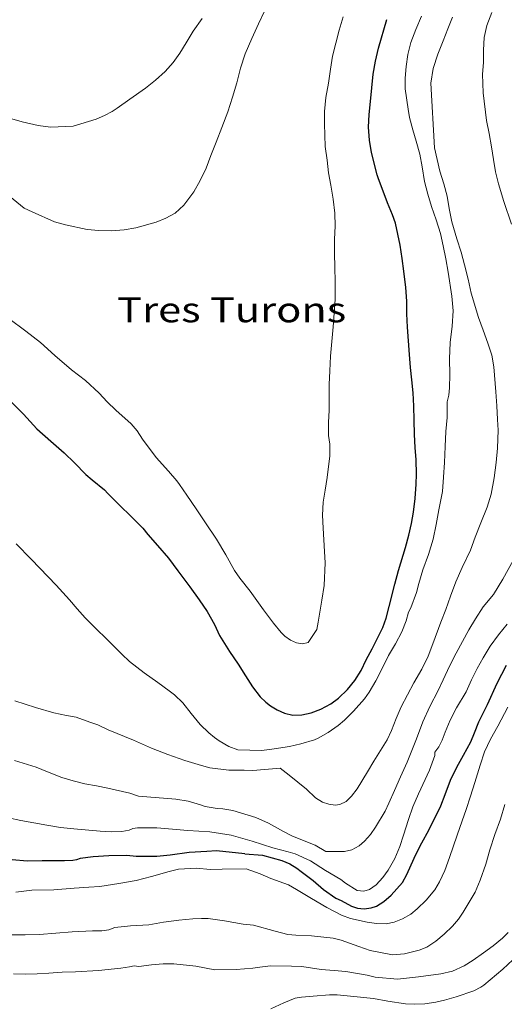
# Model space of a CAD drawing. Units: inches. Extents: x 453999 to 455003, y 4601999 to 4602508.
# Drawn here: x 454725 to 454768, y 4602068 to 4602153 of the extents above; entities that cross this region are included whole.
import ezdxf
from ezdxf.enums import TextEntityAlignment as Align

# ---------------------------------------------------------------- set-up
doc = ezdxf.new("R2010")
doc.units = ezdxf.units.IN
doc.header["$MEASUREMENT"] = 0
doc.linetypes.add('DGN Style 5', pattern=[7.308952, 3.132408, -4.176544])
for name, color, linetype, lineweight in [('CORBA DE NIVELL', 7, 'Continuous', 0), ('CORBA MESTRA', 7, 'Continuous', 0), ('TEXT DE OROGRAFIA PUNTUAL', 7, 'Continuous', 0)]:
    doc.layers.add(name, color=color, linetype=linetype, lineweight=lineweight)
doc.styles.add('Style-Arial', font='ARIAL.TTF')

msp = doc.modelspace()

# ---------------------------------------------------------------- linework, layer by layer
at = {"layer": 'CORBA DE NIVELL', "color": 30, "linetype": 'Continuous', "lineweight": 0, "flags": 128}
for points, elevation in [([(454724.561, 4602137.989), (454725.852, 4602136.955), (454726.536, 4602136.613), (454728.496, 4602135.745), (454729.438, 4602135.481), (454731.317, 4602135.078), (454732.328, 4602134.994), (454733.434, 4602134.969), (454734.542, 4602135.061), (454735.559, 4602135.24), (454737.325, 4602135.73), (454738.153, 4602136.061), (454738.975, 4602136.519), (454739.735, 4602137.198), (454740.594, 4602138.37), (454741.151, 4602139.361), (454741.678, 4602140.428), (454742.093, 4602141.51), (454742.545, 4602142.676), (454743.031, 4602143.949), (454743.557, 4602145.318), (454743.975, 4602146.597), (454744.346, 4602147.859), (454744.662, 4602149.11), (454745.076, 4602150.381), (454745.631, 4602151.693), (454746.232, 4602152.983), (454746.78, 4602154.133)], 297), ([(454768.219, 4602135.563), (454767.57, 4602137.516), (454767.084, 4602139.061), (454766.836, 4602140.113), (454766.653, 4602141.176), (454766.496, 4602142.272), (454766.276, 4602143.451), (454766.062, 4602144.566), (454765.778, 4602146.965), (454765.715, 4602148.61), (454765.779, 4602149.627), (454765.785, 4602150.701), (454765.845, 4602151.793), (454766.092, 4602152.835), (454766.515, 4602153.961)], 292), ([(454723.513, 4602145.064), (454725.678, 4602144.441), (454727.066, 4602144.139), (454728.127, 4602143.998), (454730.101, 4602144.066), (454732.093, 4602144.68), (454732.835, 4602144.994), (454733.503, 4602145.365), (454733.922, 4602145.653), (454735.035, 4602146.427), (454736.403, 4602147.395), (454737.275, 4602148.074), (454738.12, 4602148.842), (454738.793, 4602149.611), (454739.378, 4602150.435), (454739.922, 4602151.324), (454740.55, 4602152.345), (454741.332, 4602153.454)], 298), ([(454724.504, 4602127.335), (454725.977, 4602126.243), (454727.265, 4602125.254), (454728.525, 4602124.116), (454729.96, 4602122.889), (454731.192, 4602121.945), (454732.362, 4602120.86), (454733.074, 4602120.094), (454733.813, 4602119.381), (454735.145, 4602118.19), (454735.66, 4602117.559), (454736.138, 4602116.848), (454737.332, 4602115.248), (454738.389, 4602114.059), (454739.127, 4602113.214), (454739.348, 4602112.899), (454739.989, 4602111.976), (454740.793, 4602110.786), (454741.601, 4602109.569), (454742.577, 4602108.148), (454743.389, 4602106.793), (454744.127, 4602105.425), (454744.59, 4602104.757), (454745.506, 4602103.636), (454746.089, 4602102.819), (454746.665, 4602101.996), (454747.519, 4602100.846), (454748.188, 4602100.03), (454748.524, 4602099.704), (454749.009, 4602099.36), (454749.533, 4602099.127), (454750.06, 4602099.037), (454750.557, 4602099.165), (454751.284, 4602100.294), (454751.428, 4602100.927), (454751.737, 4602102.842), (454751.94, 4602104.128), (454752.034, 4602106.093), (454751.978, 4602107.079), (454751.852, 4602109.115), (454751.797, 4602110.239), (454751.858, 4602111.351), (454752.019, 4602112.411), (454752.204, 4602113.522), (454752.423, 4602115.384), (454752.417, 4602116.425), (454752.301, 4602117.169), (454752.302, 4602118.332), (454752.37, 4602119.337), (454752.377, 4602120.459), (454752.384, 4602121.606), (454752.414, 4602122.79), (454752.476, 4602124.069), (454752.605, 4602125.356), (454752.711, 4602126.621), (454752.818, 4602127.8), (454752.899, 4602129.009), (454752.905, 4602130.57), (454752.864, 4602131.792), (454752.842, 4602133.017), (454752.844, 4602134.234), (454752.889, 4602135.384), (454752.871, 4602136.519), (454752.712, 4602137.736), (454752.518, 4602138.947), (454752.326, 4602140.024), (454752.205, 4602141.116), (454752.036, 4602142.306), (454751.965, 4602144.283), (454751.977, 4602145.361), (454752.083, 4602146.563), (454752.318, 4602147.817), (454752.475, 4602149.03), (454752.668, 4602150.176), (454752.951, 4602151.307), (454753.24, 4602152.428), (454753.589, 4602153.59)], 296), ([(454746.519, 4602089.765), (454747.574, 4602089.918), (454748.906, 4602090.108), (454749.894, 4602090.336), (454751.087, 4602090.703), (454751.425, 4602090.842), (454752.295, 4602091.314), (454753.155, 4602091.927), (454753.698, 4602092.4), (454754.495, 4602093.172), (454755.435, 4602094.25), (454755.849, 4602094.838), (454756.439, 4602095.822), (454757.057, 4602097.081), (454757.539, 4602098.024), (454758.129, 4602099.043), (454758.695, 4602100.083), (454759.072, 4602101.03), (454759.273, 4602101.782), (454759.477, 4602102.159), (454759.977, 4602103.51), (454760.181, 4602104.293), (454760.523, 4602105.485), (454761.005, 4602106.798), (454761.429, 4602108.16), (454761.672, 4602109.424), (454761.911, 4602110.685), (454762.214, 4602112.289), (454762.303, 4602113.528), (454762.394, 4602114.822), (454762.455, 4602116.199), (454762.508, 4602117.525), (454762.631, 4602118.718), (454762.646, 4602120.106), (454762.769, 4602120.661), (454762.843, 4602121.309), (454762.859, 4602122.486), (454762.841, 4602123.836), (454762.901, 4602125.25), (454763.063, 4602126.672), (454763.155, 4602127.997), (454763.047, 4602129.289), (454762.719, 4602131.368), (454762.506, 4602132.538), (454762.287, 4602133.673), (454762.04, 4602134.751), (454761.683, 4602135.917), (454761.27, 4602137.078), (454760.939, 4602138.165), (454760.666, 4602139.258), (454760.444, 4602140.552), (454760.252, 4602141.649), (454759.951, 4602142.776), (454759.653, 4602143.759), (454759.364, 4602144.836), (454759.242, 4602145.561), (454758.983, 4602147.318), (454758.977, 4602148.261), (454759.076, 4602149.278), (454759.225, 4602150.32), (454759.469, 4602151.36), (454759.901, 4602152.478), (454760.409, 4602153.649)], 294), ([(454748.115, 4602088.227), (454748.898, 4602087.603), (454750.387, 4602086.39), (454751.188, 4602085.637), (454751.802, 4602085.261), (454752.336, 4602085.078), (454752.88, 4602085.005), (454753.292, 4602085.059), (454753.858, 4602085.338), (454754.318, 4602085.783), (454754.809, 4602086.434), (454755.698, 4602087.892), (454756.265, 4602088.84), (454757.411, 4602090.697), (454757.785, 4602091.487), (454758.206, 4602092.539), (454758.633, 4602093.555), (454759.747, 4602095.659), (454760.433, 4602096.842), (454760.973, 4602097.967), (454761.385, 4602099.032), (454762.093, 4602100.929), (454762.503, 4602102.017), (454762.935, 4602103.199), (454763.394, 4602104.433), (454763.942, 4602105.687), (454764.662, 4602107.191), (454765.076, 4602108.321), (454765.554, 4602109.564), (454766.102, 4602110.944), (454766.447, 4602112.055), (454766.711, 4602113.49), (454766.891, 4602114.802), (454767.009, 4602116.071), (454767.078, 4602117.619), (454767.021, 4602118.545), (454766.941, 4602119.754), (454766.872, 4602120.961), (454766.686, 4602123.13), (454766.509, 4602124.144), (454766.162, 4602125.19), (454765.756, 4602126.342), (454765.349, 4602127.439), (454764.729, 4602129.558), (454764.449, 4602130.774), (454764.133, 4602132.007), (454763.843, 4602133.118), (454763.476, 4602134.263), (454763.043, 4602135.761), (454762.821, 4602136.9), (454762.624, 4602137.997), (454762.342, 4602139.069), (454761.991, 4602140.157), (454761.522, 4602142.201), (454761.22, 4602147.82), (454761.403, 4602149.086), (454761.822, 4602150.336), (454762.291, 4602151.5), (454762.692, 4602152.552), (454763.101, 4602153.572)], 293), ([(454746.519, 4602089.765), (454744.427, 4602089.826), (454743.652, 4602090.117), (454742.797, 4602090.598), (454742.385, 4602090.881), (454741.904, 4602091.296), (454741.159, 4602092.025), (454740.359, 4602092.993), (454739.642, 4602093.898), (454738.925, 4602094.601), (454738.45, 4602094.952), (454737.479, 4602095.683), (454736.277, 4602096.522), (454734.993, 4602097.518), (454734.332, 4602098.148), (454733.12, 4602099.356), (454731.978, 4602100.45), (454731.146, 4602101.289), (454730.462, 4602102.085), (454729.789, 4602102.858), (454728.626, 4602104.149), (454727.923, 4602104.882), (454726.464, 4602106.4), (454725.137, 4602107.751)], 294), ([(454752.067, 4602080.974), (454753.24, 4602080.976), (454753.712, 4602080.984), (454754.356, 4602081.118), (454754.985, 4602081.475), (454755.439, 4602081.866), (454755.952, 4602082.451), (454756.404, 4602083.089), (454757.233, 4602084.485), (454757.564, 4602085.191), (454758.041, 4602086.267), (454758.579, 4602087.479), (454759.144, 4602088.743), (454759.957, 4602090.777), (454760.51, 4602092.268), (454761.124, 4602093.587), (454761.857, 4602094.989), (454762.288, 4602095.921), (454762.844, 4602097.086), (454763.415, 4602098.223), (454764.518, 4602100.261), (454765.096, 4602101.207), (454765.75, 4602102.246), (454766.667, 4602103.342), (454767.484, 4602104.652), (454768.539, 4602106.597)], 292), ([(454748.115, 4602088.227), (454745.725, 4602088.023), (454744.964, 4602088.057), (454743.635, 4602088.064), (454741.98, 4602088.253), (454741.261, 4602088.443), (454739.814, 4602088.89), (454738.339, 4602089.414), (454736.908, 4602089.951), (454735.346, 4602090.669), (454733.146, 4602091.545), (454732.247, 4602091.985), (454731.558, 4602092.236), (454730.381, 4602092.661), (454729.513, 4602092.82), (454728.427, 4602093.046), (454726.841, 4602093.513), (454725.022, 4602094.08)], 293), ([(454735.777, 4602085.8), (454735.023, 4602086.037), (454733.116, 4602086.494), (454732.132, 4602086.679), (454731.131, 4602086.867), (454730.105, 4602087.111), (454729.112, 4602087.407), (454727.878, 4602087.9), (454726.897, 4602088.317), (454725.014, 4602088.893)], 292), ([(454752.067, 4602080.974), (454751.145, 4602081.524), (454750.196, 4602081.895), (454749.134, 4602082.338), (454748.409, 4602082.719), (454747.101, 4602083.449), (454745.997, 4602083.931), (454745.339, 4602084.139), (454743.989, 4602084.532), (454743.116, 4602084.692), (454742.636, 4602084.722), (454741.593, 4602084.9), (454741.186, 4602085.035), (454740.1, 4602085.344), (454739.049, 4602085.541), (454735.777, 4602085.8)], 292), ([(454750.738, 4602080.171), (454749.418, 4602080.76), (454748.815, 4602080.944), (454747.474, 4602081.284), (454745.677, 4602081.862), (454743.834, 4602082.388), (454741.998, 4602082.694), (454740.088, 4602082.807), (454738.385, 4602082.938), (454737.376, 4602083.032), (454735.705, 4602083.034), (454735.305, 4602082.978), (454734.985, 4602082.842), (454734.337, 4602082.721), (454733.445, 4602082.677), (454732.458, 4602082.733), (454730.16, 4602082.955), (454728.993, 4602083.051), (454727.812, 4602083.26), (454726.678, 4602083.471), (454725.559, 4602083.674), (454724.483, 4602083.907)], 291), ([(454745.165, 4602079.458), (454743.056, 4602079.432), (454742.009, 4602079.407), (454740.831, 4602079.534), (454739.275, 4602079.441), (454738.444, 4602079.22), (454736.916, 4602078.8), (454735.599, 4602078.449), (454734.074, 4602078.187), (454732.433, 4602077.936), (454731.466, 4602077.874), (454730.201, 4602077.77), (454728.432, 4602077.645), (454726.523, 4602077.597), (454725.109, 4602077.433)], 289), ([(454747.663, 4602074.047), (454745.781, 4602074.56), (454744.903, 4602074.643), (454743.254, 4602074.934), (454741.837, 4602075.143), (454741.277, 4602075.156), (454740.523, 4602075.102), (454739.309, 4602074.994), (454737.974, 4602074.831), (454736.691, 4602074.606), (454735.086, 4602074.498), (454733.716, 4602074.364), (454733.211, 4602074.171), (454732.603, 4602074.083), (454731.787, 4602074.063), (454730.019, 4602073.987), (454727.187, 4602073.743), (454725.925, 4602073.718), (454723.971, 4602073.733)], 288), ([(454760.143, 4602070.063), (454758.315, 4602069.877), (454756.379, 4602070.054), (454755.675, 4602070.216), (454753.827, 4602070.533), (454752.796, 4602070.617), (454751.674, 4602070.72), (454749.989, 4602070.966), (454749.082, 4602070.985), (454747.264, 4602071.021), (454746.353, 4602070.92), (454745.733, 4602070.837), (454744.274, 4602070.71), (454742.415, 4602070.687), (454740.766, 4602070.998), (454738.875, 4602071.202), (454737.922, 4602071.204), (454736.909, 4602071.109), (454735.812, 4602070.981), (454735.403, 4602071.022), (454735.007, 4602070.931), (454734.244, 4602070.835), (454732.318, 4602070.629), (454730.318, 4602070.508), (454729.16, 4602070.474), (454728, 4602070.394), (454726.983, 4602070.327), (454725.943, 4602070.292), (454724.927, 4602070.333)], 287), ([(454748.433, 4602067.806), (454747.311, 4602067.281)], 286)]:
    msp.add_lwpolyline(points, dxfattribs=dict(at, elevation=elevation))
at = {"layer": 'CORBA DE NIVELL', "color": 30, "linetype": 'Continuous', "lineweight": 0}
for points, elevation in [([(454750.738, 4602080.171), (454752.05, 4602079.316), (454753.371, 4602078.532), (454753.789, 4602078.22), (454754.811, 4602077.577), (454755.376, 4602077.524), (454755.885, 4602077.675), (454756.451, 4602078.066), (454757.051, 4602078.716), (454757.499, 4602079.352), (454758.076, 4602080.362), (454758.509, 4602081.403), (454758.843, 4602082.398), (454759.273, 4602083.744), (454759.652, 4602084.854), (454760.141, 4602085.997), (454761.107, 4602088.041), (454761.57, 4602089.313), (454761.56, 4602089.613), (454761.908, 4602090.072), (454762.206, 4602090.656), (454762.469, 4602091.368), (454762.889, 4602092.394), (454763.447, 4602093.474), (454764.277, 4602094.875), (454764.763, 4602095.904), (454765.249, 4602096.884), (454765.754, 4602097.829), (454766.358, 4602098.828), (454767.096, 4602099.838), (454767.846, 4602100.748)], 291), ([(454745.165, 4602079.458), (454746.36, 4602079.035), (454747.298, 4602078.622), (454748.831, 4602078.065), (454749.53, 4602077.666), (454750.844, 4602076.877), (454752.176, 4602076.09), (454753.444, 4602075.43), (454754.235, 4602075.144), (454755.685, 4602074.817), (454756.474, 4602074.715), (454757.317, 4602074.69), (454758.028, 4602074.826), (454758.761, 4602075.11), (454759.462, 4602075.532), (454760.011, 4602075.976), (454760.794, 4602076.734), (454761.55, 4602077.649), (454761.973, 4602078.341), (454762.437, 4602079.31), (454762.85, 4602080.464), (454763.49, 4602082.381), (454763.937, 4602083.632), (454764.287, 4602084.619), (454764.656, 4602085.8), (454765.046, 4602086.972), (454765.5, 4602088.472), (454765.874, 4602089.632), (454766.39, 4602090.75), (454767.027, 4602091.87), (454767.912, 4602093.535)], 289), ([(454747.663, 4602074.047), (454748.79, 4602073.762), (454749.46, 4602073.698), (454750.841, 4602073.636), (454752.723, 4602073.445), (454753.411, 4602073.257), (454754.938, 4602072.695), (454755.932, 4602072.356), (454757.89, 4602071.994), (454758.92, 4602072.071), (454760.186, 4602072.39), (454760.856, 4602072.654), (454761.641, 4602073.165), (454762.369, 4602073.792), (454763.105, 4602074.483), (454763.61, 4602075.081), (454764.034, 4602075.695), (454765.063, 4602077.441), (454765.508, 4602078.485), (454765.998, 4602079.878), (454766.346, 4602081.118), (454766.782, 4602082.448), (454767.26, 4602083.78), (454767.635, 4602085.058)], 288), ([(454760.143, 4602070.063), (454762.081, 4602070.319), (454763.084, 4602070.567), (454764.122, 4602071.03), (454764.89, 4602071.509), (454765.785, 4602072.155), (454766.632, 4602072.773), (454767.444, 4602073.42), (454767.951, 4602073.916)], 287), ([(454748.433, 4602067.806), (454749.414, 4602068.225), (454749.967, 4602068.314), (454750.983, 4602068.391), (454752.404, 4602068.516), (454753.052, 4602068.497), (454754.804, 4602068.332), (454756.222, 4602068.196), (454757.475, 4602067.961), (454759.006, 4602067.734), (454759.811, 4602067.687), (454760.68, 4602067.715), (454761.642, 4602067.861), (454762.411, 4602068.053), (454763.401, 4602068.341), (454764.947, 4602068.847), (454765.571, 4602069.162), (454765.823, 4602069.338), (454767.473, 4602070.748), (454768.345, 4602071.539)], 286)]:
    msp.add_lwpolyline(points, dxfattribs=dict(at, elevation=elevation))
at = {"layer": 'CORBA MESTRA', "color": 30, "linetype": 'Continuous', "lineweight": 30, "flags": 128}
for points, elevation in [([(454724.697, 4602120.13), (454725.789, 4602119.009), (454726.948, 4602117.745), (454728.161, 4602116.661), (454729.314, 4602115.657), (454730.235, 4602114.773), (454731.198, 4602113.782), (454731.771, 4602113.319), (454732.835, 4602112.448), (454733.13, 4602112.117), (454736.172, 4602109.105), (454736.601, 4602108.561), (454737.446, 4602107.585), (454738.404, 4602106.503), (454739.22, 4602105.38), (454740.252, 4602103.989), (454741.065, 4602102.878), (454741.763, 4602101.853), (454742.39, 4602100.72), (454742.839, 4602099.779), (454743.694, 4602098.376), (454744.453, 4602097.271), (454745.101, 4602096.255), (454745.698, 4602095.306), (454746.375, 4602094.422), (454746.875, 4602093.952), (454747.277, 4602093.657), (454747.858, 4602093.308), (454748.494, 4602093.006), (454749.204, 4602092.843), (454749.988, 4602092.875), (454750.806, 4602093.038), (454751.648, 4602093.349), (454752.524, 4602093.835), (454753.185, 4602094.327), (454753.978, 4602095.078), (454754.604, 4602095.858), (454755.143, 4602096.719), (454755.599, 4602097.644), (454756.101, 4602098.615), (454757.034, 4602100.455), (454757.333, 4602101.27), (454757.581, 4602102.289), (454758.077, 4602104.218), (454758.41, 4602105.423), (454759.005, 4602107.411), (454759.304, 4602108.49), (454759.534, 4602109.501), (454759.71, 4602110.498), (454759.84, 4602111.678), (454759.933, 4602112.92), (454759.963, 4602113.791), (454759.929, 4602115.046), (454759.85, 4602116.114), (454759.8, 4602117.252), (454759.76, 4602118.497), (454759.723, 4602119.721), (454759.673, 4602120.887), (454759.562, 4602122.001), (454759.433, 4602123.092), (454759.364, 4602124.216), (454759.284, 4602125.39), (454759.186, 4602126.597), (454759.133, 4602127.746), (454759.115, 4602128.866), (454759.051, 4602130.047), (454758.871, 4602131.454), (454758.717, 4602132.553), (454758.539, 4602133.713), (454758.13, 4602135.623), (454757.866, 4602136.376), (454757.455, 4602137.402), (454757.078, 4602138.408), (454756.654, 4602139.488), (454756.558, 4602139.841), (454756.041, 4602141.778), (454755.876, 4602142.859), (454755.799, 4602143.987), (454755.835, 4602145.086), (454755.955, 4602146.211), (454756.089, 4602147.408), (454756.203, 4602148.591), (454756.407, 4602149.73), (454756.662, 4602150.871), (454757.374, 4602153.362)], 295), ([(454745.025, 4602080.765), (454742.568, 4602081.026), (454741.733, 4602080.984), (454740.204, 4602080.88), (454738.532, 4602080.652), (454737.381, 4602080.539), (454735.592, 4602080.542), (454734.782, 4602080.638), (454733.205, 4602080.603), (454731.832, 4602080.507), (454730.72, 4602080.358), (454730.398, 4602080.24), (454730.077, 4602080.196), (454729.348, 4602080.163), (454727.424, 4602080.149), (454726.095, 4602080.137), (454724.801, 4602080.241)], 290)]:
    msp.add_lwpolyline(points, dxfattribs=dict(at, elevation=elevation))
at = {"layer": 'CORBA MESTRA', "color": 30, "linetype": 'Continuous', "lineweight": 30, "elevation": 290}
msp.add_lwpolyline([(454745.025, 4602080.765), (454746.565, 4602080.643), (454748.263, 4602080.186), (454748.954, 4602079.903), (454749.561, 4602079.537), (454749.949, 4602079.242), (454750.982, 4602078.442), (454751.882, 4602077.681), (454752.952, 4602076.926), (454753.4, 4602076.698), (454754.305, 4602076.228), (454754.826, 4602076.05), (454755.405, 4602075.982), (454756.023, 4602076.063), (454756.488, 4602076.228), (454757.113, 4602076.612), (454757.752, 4602077.171), (454758.735, 4602078.285), (454759.118, 4602078.972), (454759.489, 4602079.809), (454759.909, 4602080.723), (454760.429, 4602081.737), (454761.032, 4602082.828), (454762.068, 4602084.955), (454762.446, 4602085.942), (454762.918, 4602087.171), (454763.468, 4602088.303), (454764.063, 4602089.365), (454764.682, 4602090.511), (454765.006, 4602091.309), (454765.391, 4602092.267), (454766.126, 4602093.768), (454766.981, 4602095.617), (454767.801, 4602097.172)], dxfattribs=at)

# ---------------------------------------------------------------- texts
at = {"layer": 'TEXT DE OROGRAFIA PUNTUAL', "color": 7, "linetype": 'DGN Style 5', "lineweight": 30, "style": 'Style-Arial', "width": 1.217831}
msp.add_text('Tres Turons', height=2.17601, rotation=359.99957, dxfattribs=at).set_placement((454743.89, 4602128.102), align=Align.MIDDLE_CENTER)

doc.saveas('drawing.dxf')
